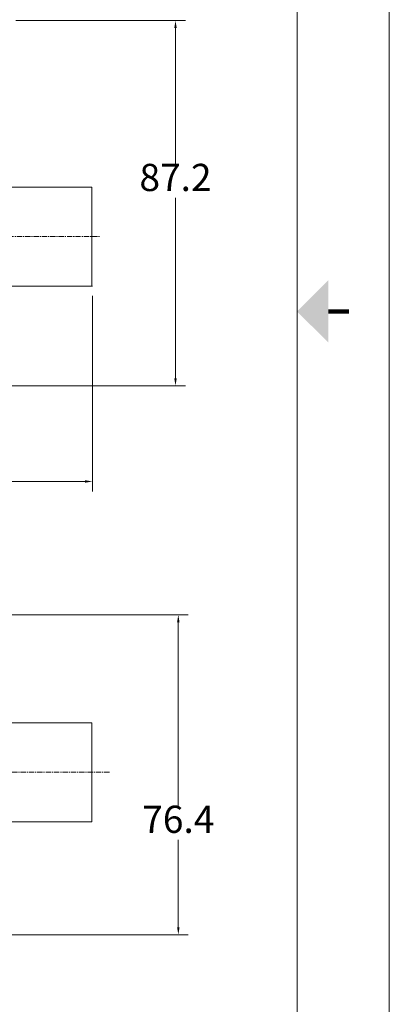
# Model space of a CAD drawing. Units: inches. Extents: x 0 to 26418, y 0 to 20128.
# Drawn here: x 24177 to 26418, y 5862 to 11834 of the extents above; entities that cross this region are included whole.
import ezdxf
from ezdxf.enums import TextEntityAlignment as Align

# ---------------------------------------------------------------- set-up
doc = ezdxf.new("R2010")
doc.units = ezdxf.units.IN
doc.header["$MEASUREMENT"] = 0
doc.linetypes.add('CENTER', pattern=[50.8, 31.75, -6.35, 6.35, -6.35])
doc.layers.get('Defpoints').update_dxf_attribs({"lineweight": 5})
doc.layers.add('Title Block', color=7, linetype='Continuous', lineweight=5)
doc.layers.add('中心线', color=5, linetype='CENTER', lineweight=5)
doc.styles.add('ACANSTS', font='romans.shx', dxfattribs={"height": 1})
doc.styles.add('Roman', font='arial.ttf')
doc.styles.get("Standard").update_dxf_attribs({"font": 'arial.ttf'})
doc.dimstyles.new('ISO-25', dxfattribs={"dimscale": 30, "dimtxt": 1.5, "dimasz": 1.5, "dimexe": 2, "dimexo": 2, "dimtad": 1, "dimtih": 1, "dimtoh": 1, "dimdec": 1, "dimlfac": 0.03937, "dimdsep": 46, "dimtxsty": 'Standard', "dimcen": 2.5, "dimclrd": 7, "dimclre": 7, "dimclrt": 7, "dimadec": 0, "dimazin": 0, "dimtfac": 1, "dimtdec": 1, "dimtmove": 0, "dimatfit": 3, "dimfxl": 1, "dimlwd": 5, "dimlwe": 5, "dimarcsym": 0})

# ---------------------------------------------------------------- blocks, each defined once
blk = doc.blocks.new('*D28')
at = {"color": 7, "linetype": 'Continuous', "lineweight": 5, "transparency": 16777216}
for p, q in [((23668.7, 8223.9), (25198.8, 8223.9)), ((25138.8, 8178.9), (25138.8, 7065.6)), ((25138.8, 6328.9), (25138.8, 6859.6)), ((23950.7, 6283.9), (25198.8, 6283.9))]:
    blk.add_line(p, q, dxfattribs=at)
at = {"color": 7, "transparency": 16777216}
for points in [[(25131.3, 8178.9), (25146.3, 8178.9), (25138.8, 8223.9)], [(25131.3, 6328.9), (25146.3, 6328.9), (25138.8, 6283.9)]]:
    blk.add_solid(points, dxfattribs=at)
at = {"layer": 'Defpoints', "color": 0, "transparency": 16777216}
for p in [(23608.7, 8223.9), (25138.8, 8223.9), (23890.7, 6283.9)]:
    blk.add_point(p, dxfattribs=at)
at = {"color": 7, "lineweight": 5, "transparency": 16777216, "insert": (25138.8, 6962.6), "char_height": 165, "attachment_point": 5, "style": 'Roman'}
blk.add_mtext('76.4', dxfattribs=at)
blk = doc.blocks.new('*D44')
at = {"color": 7, "linetype": 'Continuous', "lineweight": 5, "transparency": 16777216}
for p, q in [((24154.2, 11828.4), (25181.7, 11828.4)), ((25121.7, 11783.4), (25121.7, 10958.6)), ((25121.7, 9658.4), (25121.7, 10752.6)), ((23768.7, 9613.4), (25181.7, 9613.4))]:
    blk.add_line(p, q, dxfattribs=at)
at = {"color": 7, "transparency": 16777216}
for points in [[(25114.2, 11783.4), (25129.2, 11783.4), (25121.7, 11828.4)], [(25114.2, 9658.4), (25129.2, 9658.4), (25121.7, 9613.4)]]:
    blk.add_solid(points, dxfattribs=at)
at = {"layer": 'Defpoints', "color": 0, "transparency": 16777216}
for p in [(24094.2, 11828.4), (25121.7, 11828.4), (23708.7, 9613.4)]:
    blk.add_point(p, dxfattribs=at)
at = {"color": 7, "lineweight": 5, "transparency": 16777216, "insert": (25121.7, 10855.6), "char_height": 165, "attachment_point": 5, "style": 'Roman'}
blk.add_mtext('87.2', dxfattribs=at)
blk = doc.blocks.new('*D45')
at = {"color": 7, "linetype": 'Continuous', "lineweight": 5, "transparency": 16777216}
for p, q in [((24618, 10158.3), (24618, 8972.9)), ((18499.7, 9958.4), (18499.7, 8972.9)), ((18544.7, 9032.9), (24573, 9032.9))]:
    blk.add_line(p, q, dxfattribs=at)
at = {"color": 7, "transparency": 16777216}
for points in [[(18544.7, 9040.4), (18544.7, 9025.4), (18499.7, 9032.9)], [(24573, 9040.4), (24573, 9025.4), (24618, 9032.9)]]:
    blk.add_solid(points, dxfattribs=at)
at = {"layer": 'Defpoints', "color": 0, "transparency": 16777216}
for p in [(24618, 10218.3), (18499.7, 10018.4), (24618, 9032.9)]:
    blk.add_point(p, dxfattribs=at)
at = {"color": 7, "lineweight": 5, "transparency": 16777216, "insert": (21558.9, 9154.8), "char_height": 165, "attachment_point": 5, "style": 'Roman'}
blk.add_mtext('{\\H1.25x;B}', dxfattribs=at)
blk = doc.blocks.new('LONE STAR BLOWER TITLE BLOCK (SIZE A)')
at = {"layer": 'Title Block', "lineweight": 15}
for p, q in [((23.625, 0), (23.625, 18)), ((23.125, 0.5), (23.125, 17.5))]:
    blk.add_line(p, q, dxfattribs=at)
at = {"layer": 'Title Block', "lineweight": 15, "const_width": 0.0225}
blk.add_lwpolyline([(23.4062, 9), (23.2938, 9)], dxfattribs=at)
at = {"layer": 'Title Block', "lineweight": 15}
blk.add_solid([(23.2938, 8.8312), (23.2938, 9.1688), (23.125, 9)], dxfattribs=at)
at = {"layer": 'Title Block', "lineweight": 15, "style": 'ACANSTS'}
for tag, p, height in [('DRAWING_SUBTITLE', (17.7236, 1.9768), 0.2025), ('CHECK_DATE', (15.8339, 1.9487), 0.135), ('ENG_DATE', (15.8249, 1.6112), 0.135), ('DRAWING_SUBTITLE', (17.7211, 1.5494), 0.2025), ('MANUFACTURING', (14.7936, 1.2748), 0.135), ('MFG_DATE', (15.826, 1.2778), 0.135), ('CONTROL', (14.7936, 0.9373), 0.135), ('CONTROL_DATE', (15.826, 0.9403), 0.135), ('CAGE_CODE', (17.9275, 0.9163), 0.135), ('MODEL_FILE_NAME', (9.0607, 0.6111), 0.135)]:
    blk.add_attdef(tag, p, '', height=height, dxfattribs=at)
at = {"layer": 'Title Block', "lineweight": 15, "style": 'Roman', "flags": 8}
for tag, height, p in [('DWG_NUMBER', 0.2812, (19.0664, 1.1474)), ('SCALE', 0.135, (18.1035, 0.7041)), ('SHEETNUMBER', 0.135, (21.2556, 0.7041)), ('TOTA_SHEETS', 0.135, (21.8939, 0.7016))]:
    blk.add_attdef(tag, text='', height=height, dxfattribs=at).set_placement(p, align=Align.TOP_LEFT)
at = {"layer": 'Title Block', "lineweight": 15, "style": 'ACANSTS'}
blk.add_attdef('REVISION', text='', height=0.135, dxfattribs=at).set_placement((22.8495, 0.8933), align=Align.CENTER)

msp = doc.modelspace()

# ---------------------------------------------------------------- linework, layer by layer
at = {"color": 7, "lineweight": 5}
for p, q in [((24614.16, 10818.25), (24114.16, 10818.25)), ((24614.16, 10818.25), (24614.16, 10218.3)), ((24618.05, 10218.27), (24114.16, 10218.27)), ((24114.16, 7568.91), (24614.16, 7568.91)), ((24614.16, 7568.91), (24614.16, 6968.94)), ((24614.16, 6968.94), (24114.16, 6968.94))]:
    msp.add_line(p, q, dxfattribs=at)
at = {"layer": '中心线', "lineweight": 5}
for p, q in [((21720.74, 10518.27), (24662.04, 10518.27)), ((24721.85, 7268.94), (21793.98, 7268.94))]:
    msp.add_line(p, q, dxfattribs=at)

# ---------------------------------------------------------------- block references
at = {"xscale": 1118.237794126772, "yscale": 1118.237794126772, "zscale": 1118.237794126772}
msp.add_blockref('LONE STAR BLOWER TITLE BLOCK (SIZE A)', (0.06, -0.02), dxfattribs=at)

# ---------------------------------------------------------------- dimensions: what is measured, and where the dimension line sits
at = {"color": 7, "lineweight": 5}
for base, p1, p2, picture, middle in [((25121.67, 11828.37), (23708.66, 9613.4), (24094.16, 11828.37), '*D44', (25121.67, 10855.64)), ((25138.78, 8223.94), (23890.66, 6283.94), (23608.66, 8223.94), '*D28', (25138.78, 6962.59))]:
    dim = msp.add_linear_dim(base=base, p1=p1, p2=p2, angle=90, dimstyle='ISO-25', override={"dimtxt": 5.5, "dimpost": '\\X', "dimtxsty": 'Roman', "dimtmove": 1}, dxfattribs=at)
    dim.commit()
    dim.dimension.update_dxf_attribs({"geometry": picture, "text_midpoint": middle, "dimtype": 160})
dim = msp.add_linear_dim(base=(24618.05, 9032.95), p1=(18499.67, 10018.4), p2=(24618.05, 10218.27), text='{\\H1.25x;B}', dimstyle='ISO-25', override={"dimtxt": 5.5, "dimpost": '\\X', "dimtxsty": 'Roman', "dimtmove": 1}, dxfattribs=at)
dim.commit()
dim.dimension.update_dxf_attribs({"geometry": '*D45', "text_midpoint": (21558.86, 9032.95), "dimtype": 160})

doc.saveas('drawing.dxf')
